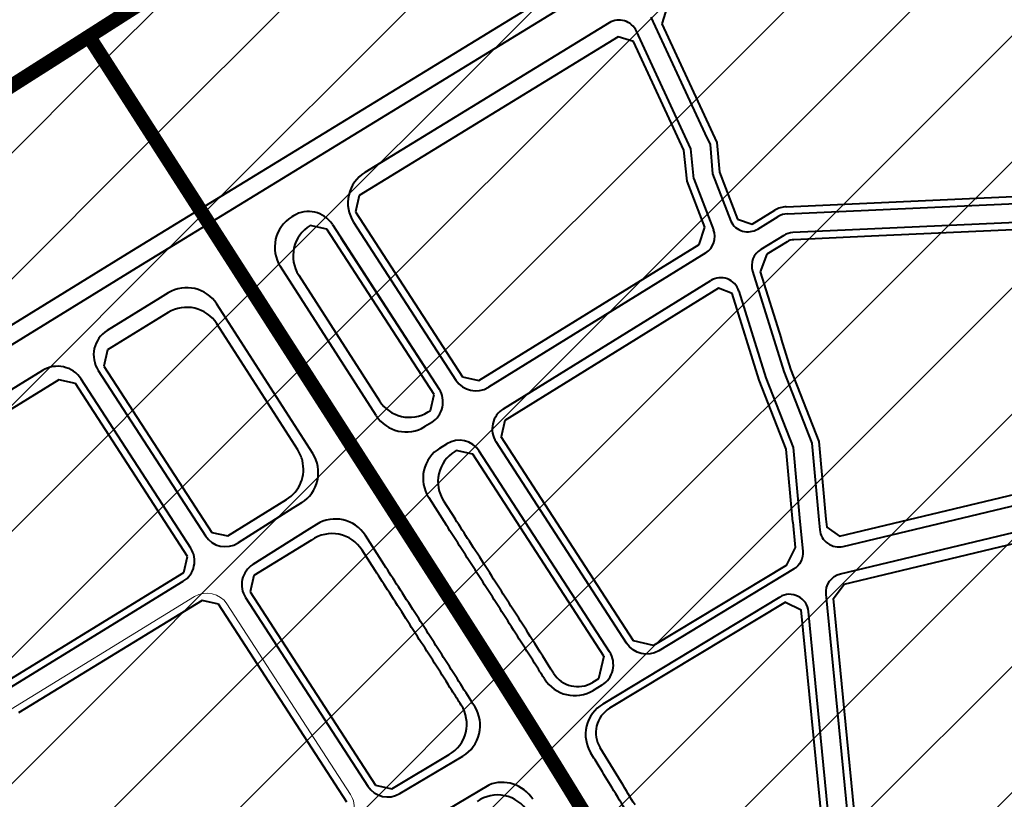
# Model space of a CAD drawing. Extents: x 568853 to 600623, y 1183208 to 1189469.
# Drawn here: x 597813 to 598227, y 1184083 to 1184411 of the extents above; entities that cross this region are included whole.
import ezdxf

# ---------------------------------------------------------------- set-up
doc = ezdxf.new("R2010")
doc.units = 0
doc.header["$LTSCALE"] = 0.2
doc.header["$MEASUREMENT"] = 0
doc.linetypes.add('ACAD_ISO10W100', pattern=[18.5, 12, -3, 0.5, -3])
doc.linetypes.add('RANHGIOI', pattern=[21.5, 10, -5, 1.5, -5])
for name, color, linetype, lineweight in [('pla_gt_tim duong', 1, 'ACAD_ISO10W100', 20), ('pla_gt_via he', 5, 'CONTINUOUS', 40), ('ranh_ranh quy hoach', 1, 'CONTINUOUS', 5)]:
    doc.layers.add(name, color=color, linetype=linetype, lineweight=lineweight)
pattern_1 = [(45, (0, 0), (-26.51650429449553, 26.51650429449553), [])]

msp = doc.modelspace()

# ---------------------------------------------------------------- hatches: boundary and pattern name
at = {"layer": 'pla_gt_tim duong', "ltscale": 6}
h = msp.add_hatch(dxfattribs=at)
h.set_pattern_fill('ANSI31', color=256, scale=300, style=0)
h.set_pattern_definition(pattern_1)
edge = h.paths.add_edge_path()
edge.add_line((598922.7824805224, 1184364.212736849), (598931.6668817429, 1184686.792003426))
edge.add_line((598931.6668817429, 1184686.792003426), (598934.1100088855, 1184767.640182585))
edge.add_line((598934.1100088855, 1184767.640182585), (598936.8100027909, 1184848.919999013))
edge.add_line((598936.8100027909, 1184848.919999013), (598936.6500027904, 1184858.439999013))
edge.add_line((598936.6500027904, 1184858.439999013), (598935.4100027895, 1184873.859999012))
edge.add_line((598935.4100027895, 1184873.859999012), (598930.4800027916, 1184905.239999009))
edge.add_line((598930.4800027916, 1184905.239999009), (598928.8700027886, 1184911.439999021))
edge.add_line((598928.8700027886, 1184911.439999021), (598915.530228601, 1184951.949313281))
edge.add_line((598915.530228601, 1184951.949313281), (598882.9022889505, 1185033.428213719))
edge.add_line((598882.9022889505, 1185033.428213719), (598798.2750027045, 1184994.919999236))
edge.add_line((598798.2750027045, 1184994.919999236), (598729.9100035684, 1184956.289999726))
edge.add_line((598729.9100035684, 1184956.289999726), (598567.8000027005, 1184866.869999234))
edge.add_line((598567.8000027005, 1184866.869999234), (598436.4150026813, 1184787.094999225))
edge.add_line((598436.4150026813, 1184787.094999225), (598318.160002703, 1184716.099999236))
edge.add_line((598318.160002703, 1184716.099999236), (598263.3450027042, 1184676.974999236))
edge.add_line((598263.3450027042, 1184676.974999236), (598212.4300027044, 1184640.634999237))
edge.add_line((598212.4300027044, 1184640.634999237), (598149.420003083, 1184600.10999945))
edge.add_line((598149.420003083, 1184600.10999945), (597902.8118057789, 1184442.666622669))
edge.add_line((597902.8118057789, 1184442.666622669), (597842.5797956667, 1184404.21886005))
edge.add_line((597842.5797956667, 1184404.21886005), (597979.7213439359, 1184190.548327294))
edge.add_arc((522238.5147239462, 1135577.076878204), 89999.99992546401, 32.686189574547825, 32.69382901181473, ccw=False)
edge.add_arc((581153.0229426816, 1173380.260786017), 19999.99999529679, 32.64989423561792, 32.68427971449802, ccw=False)
edge.add_line((597992.6810581455, 1184170.344861972), (597992.6795494623, 1184170.347216514))
edge.add_arc((587888.8855857835, 1177696.295358176), 11999.99999687137, 32.59260646842779, 32.649902247948376, ccw=False)
edge.add_arc((590777.532146165, 1179543.136737866), 8571.428569507278, 32.51236972956639, 32.5926064673543, ccw=False)
edge.add_line((598005.6072348173, 1184150.12254585), (598005.6054138814, 1184150.125402785))
edge.add_arc((592383.7706503995, 1180566.911996735), 6666.666664922115, 32.40925997427138, 32.51239237740839, ccw=False)
edge.add_arc((593407.0934569319, 1181216.564415613), 5454.545453275794, 32.283209258967815, 32.40925997391321, ccw=False)
edge.add_arc((594116.5354630296, 1181664.764096147), 4615.384614314309, 32.13424023096138, 32.28320925771487, ccw=False)
edge.add_arc((594637.645742257, 1181992.090082904), 3999.999999034571, 31.962387380014377, 32.13424023226969, ccw=False)
edge.add_arc((595036.890968036, 1182241.201577622), 3529.411763835573, 31.76754724300997, 31.96239197786082, ccw=False)
edge.add_arc((595399.0957236257, 1182465.372440039), 3103.448328364422, 31.547913421491614, 31.769457103219793, ccw=False)
edge.add_arc((595487.2546920045, 1182519.49778471), 2999.999999999966, 31.347796260624023, 31.54791342165612, ccw=False)
edge.add_arc((595398.9072171606, 1182465.680682173), 3103.448329308782, 31.126252578996002, 31.347796260656878, ccw=False)
edge.add_arc((595034.3304167544, 1182245.388564609), 3529.411764693646, 30.93335678834501, 31.128162438667914, ccw=False)
edge.add_arc((594630.6759301535, 1182003.48705017), 4000.000000034248, 30.761469449369372, 30.933356787889693, ccw=False)
edge.add_arc((594101.8734416881, 1181688.73928921), 4615.384615406245, 30.612500423186873, 30.761469449904382, ccw=False)
edge.add_arc((593379.6656539789, 1181261.41409082), 5454.545454463281, 30.48644970868321, 30.612500423598078, ccw=False)
edge.add_arc((592335.1212082328, 1180646.463089697), 6666.666666603926, 30.38330748393429, 30.4864497090648, ccw=False)
edge.add_line((598086.194942556, 1184018.346146089), (598086.1943645255, 1184018.347131976))
edge.add_arc((590691.9574490866, 1179683.067649061), 8571.428571517454, 30.303103213862073, 30.383317305171715, ccw=False)
edge.add_arc((587731.8378258611, 1177953.098326655), 12000.00000000908, 30.245807434612175, 30.30310321411889, ccw=False)
edge.add_arc((580820.8588971839, 1173923.412204059), 19999.99999996323, 30.21142996665378, 30.245807434357914, ccw=False)
edge.add_arc((520327.138816933, 1138702.540189397), 89999.99994725555, 30.20188067018472, 30.209520107541778, ccw=False)
edge.add_line((598110.3849089951, 1183976.888532446), (598219.0935675047, 1183790.122457469))
edge.add_line((598219.0935675047, 1183790.122457469), (598251.4956151833, 1183798.832648216))
edge.add_line((598251.4956151833, 1183798.832648216), (598300.9300027031, 1183813.449999235))
edge.add_line((598300.9300027031, 1183813.449999235), (598357.0335340733, 1183833.477905843))
edge.add_line((598357.0335340733, 1183833.477905843), (598400.5400027042, 1183841.949999235))
edge.add_line((598400.5400027042, 1183841.949999235), (598453.936856263, 1183855.252347485))
edge.add_line((598453.936856263, 1183855.252347485), (598463.6550026851, 1183858.434999237))
edge.add_line((598463.6550026851, 1183858.434999237), (598473.390002706, 1183861.549999237))
edge.add_line((598473.390002706, 1183861.549999237), (598566.2841764292, 1183882.622451993))
edge.add_line((598566.2841764292, 1183882.622451993), (598583.9547876666, 1183886.129899564))
edge.add_line((598583.9547876666, 1183886.129899564), (598647.0100027053, 1183899.989999237))
edge.add_line((598647.0100027053, 1183899.989999237), (598674.170002705, 1183906.909999236))
edge.add_line((598674.170002705, 1183906.909999236), (598681.5800026954, 1183909.979999233))
edge.add_line((598681.5800026954, 1183909.979999233), (598685.2900027053, 1183911.379999236))
edge.add_line((598685.2900027053, 1183911.379999236), (598703.580002704, 1183914.959999236))
edge.add_line((598703.580002704, 1183914.959999236), (598726.2100027029, 1183923.359999236))
edge.add_line((598726.2100027029, 1183923.359999236), (598739.9200027025, 1183928.109999236))
edge.add_line((598739.9200027025, 1183928.109999236), (598752.4900027036, 1183932.199999236))
edge.add_line((598752.4900027036, 1183932.199999236), (598774.030002704, 1183935.639999236))
edge.add_line((598774.030002704, 1183935.639999236), (598774.6600027044, 1183945.509999236))
edge.add_line((598774.6600027044, 1183945.509999236), (598791.8800027034, 1183950.509999235))
edge.add_line((598791.8800027034, 1183950.509999235), (598809.1800027009, 1183953.059999237))
edge.add_line((598809.1800027009, 1183953.059999237), (598826.1500027042, 1183956.149999236))
edge.add_line((598826.1500027042, 1183956.149999236), (598825.6300027041, 1183967.549999236))
edge.add_line((598825.6300027041, 1183967.549999236), (598830.2000026876, 1183967.899999238))
edge.add_line((598830.2000026876, 1183967.899999238), (598839.230002709, 1183968.504999236))
edge.add_line((598839.230002709, 1183968.504999236), (598847.770002693, 1183969.469999234))
edge.add_line((598847.770002693, 1183969.469999234), (598855.7500027004, 1183970.239999236))
edge.add_line((598855.7500027004, 1183970.239999236), (598863.4900026977, 1183970.759999236))
edge.add_line((598863.4900026977, 1183970.759999236), (598868.5903241852, 1183970.759999236))
edge.add_line((598868.5903241852, 1183970.759999236), (598868.9805762452, 1183982.798683984))
edge.add_line((598868.9805762452, 1183982.798683984), (598912.4771281184, 1183981.859296788))
edge.add_line((598912.4771281184, 1183981.859296788), (598912.9233097648, 1184007.338591114))
edge.add_line((598912.9233097648, 1184007.338591114), (598913.5958361072, 1184045.743345662))
edge.add_line((598913.5958361072, 1184045.743345662), (598915.4569982974, 1184100.533477411))
edge.add_line((598915.4569982974, 1184100.533477411), (598917.7251944804, 1184166.226422688))
edge.add_line((598917.7251944804, 1184166.226422688), (598917.9417339135, 1184186.744391734))
edge.add_line((598917.9417339135, 1184186.744391734), (598919.7105472405, 1184243.407205121))
edge.add_line((598919.7105472405, 1184243.407205121), (598922.7824805224, 1184364.212736849))
h = msp.add_hatch(dxfattribs=at)
h.set_pattern_fill('ANSI31', color=256, scale=300, style=0)
h.set_pattern_definition(pattern_1)
edge = h.paths.add_edge_path()
edge.add_line((598219.0935675047, 1183790.122457469), (598110.3849089224, 1183976.888532571))
edge.add_arc((520327.1388169824, 1138702.540189313), 89999.99994725543, 30.20188067033923, 30.20952010760426)
edge.add_arc((580820.8588971839, 1173923.412204059), 19999.99999996323, 30.21142996665378, 30.24580743435784)
edge.add_arc((587731.8378258611, 1177953.098326655), 12000.00000000908, 30.24580743461216, 30.30310321411892)
edge.add_arc((590691.9574490866, 1179683.067649061), 8571.428571517454, 30.30310321386218, 30.38331730517163)
edge.add_arc((592335.1212082035, 1180646.463089747), 6666.666666603811, 30.38331730545397, 30.48644970856612)
edge.add_arc((593379.6656539789, 1181261.41409082), 5454.545454463281, 30.48644970868325, 30.61250042359811)
edge.add_arc((594101.8734416881, 1181688.73928921), 4615.384615406245, 30.61250042318684, 30.76146944990441)
edge.add_arc((594630.6759301535, 1182003.48705017), 4000.000000034248, 30.76146944936938, 30.93335678788965)
edge.add_arc((595034.3304167544, 1182245.388564609), 3529.411764693647, 30.93335678834492, 31.12816243866789)
edge.add_arc((595398.9072171606, 1182465.680682173), 3103.448329308782, 31.12625257899605, 31.34779626065693)
edge.add_arc((595487.2546920045, 1182519.49778471), 2999.999999999966, 31.347796260624, 31.54791342165615)
edge.add_arc((595399.0957236257, 1182465.372440039), 3103.448328364423, 31.54791342149163, 31.7694571032198)
edge.add_arc((595036.8909680485, 1182241.201577602), 3529.411763835524, 31.76754724339285, 31.96235289376295)
edge.add_arc((594637.64574226, 1181992.090082899), 3999.999999034609, 31.96235289379029, 32.13424023235215)
edge.add_arc((594116.5354630296, 1181664.764096147), 4615.384614314309, 32.13424023096135, 32.28320925771496)
edge.add_arc((593407.0934569319, 1181216.564415613), 5454.545453275795, 32.28320925896783, 32.40925997391319)
edge.add_arc((592383.7706503995, 1180566.911996735), 6666.666664922115, 32.4092599742714, 32.51239237740851)
edge.add_arc((590777.5321461716, 1179543.136737856), 8571.428569507305, 32.5123923761066, 32.59260646743546)
edge.add_arc((587888.8855857835, 1177696.295358176), 11999.99999687137, 32.59260646842785, 32.64990224794846)
edge.add_arc((581153.022942729, 1173380.260785943), 19999.99999529702, 32.64990224703796, 32.68427971475035)
edge.add_arc((522238.5147239463, 1135577.076878204), 89999.99992546397, 32.68618957454786, 32.69382901181468)
edge.add_line((597979.7213439359, 1184190.548327294), (597842.5797956667, 1184404.21886005))
edge.add_line((597842.5797956667, 1184404.21886005), (597826.4300027267, 1184393.909999294))
edge.add_line((597826.4300027267, 1184393.909999294), (597585.6900027078, 1184240.86999924))
edge.add_line((597585.6900027078, 1184240.86999924), (597500.320002704, 1184191.399999236))
edge.add_line((597500.320002704, 1184191.399999236), (597402.9591556628, 1184134.97679071))
edge.add_line((597402.9591556628, 1184134.97679071), (597244.7400027041, 1184043.269999236))
edge.add_line((597244.7400027041, 1184043.269999236), (597156.7400027033, 1183951.269999235))
edge.add_line((597156.7400027033, 1183951.269999235), (597144.4009746275, 1183940.873130052))
edge.add_line((597144.4009746275, 1183940.873130052), (597184.8400027044, 1183892.879999235))
edge.add_line((597184.8400027044, 1183892.879999235), (597189.0700027044, 1183884.829999236))
edge.add_line((597189.0700027044, 1183884.829999236), (597193.540002704, 1183872.409999236))
edge.add_line((597193.540002704, 1183872.409999236), (597196.0300026793, 1183832.679999631))
edge.add_line((597196.0300026793, 1183832.679999631), (597193.7300027041, 1183793.759999236))
edge.add_line((597193.7300027041, 1183793.759999236), (597193.051324715, 1183782.258193317))
edge.add_line((597193.051324715, 1183782.258193317), (597185.3700024792, 1183742.4899981))
edge.add_line((597185.3700024792, 1183742.4899981), (597176.7300024396, 1183722.759998631))
edge.add_line((597176.7300024396, 1183722.759998631), (597166.2900027042, 1183674.079999236))
edge.add_line((597166.2900027042, 1183674.079999236), (597165.6800027041, 1183616.199999236))
edge.add_line((597165.6800027041, 1183616.199999236), (597167.2900027042, 1183603.539999236))
edge.add_line((597167.2900027042, 1183603.539999236), (597174.2100027039, 1183587.949999236))
edge.add_line((597174.2100027039, 1183587.949999236), (597186.910002705, 1183575.089999235))
edge.add_line((597186.910002705, 1183575.089999235), (597215.1500001836, 1183561.94999971))
edge.add_line((597215.1500001836, 1183561.94999971), (597260.7400027039, 1183553.369999236))
edge.add_line((597260.7400027039, 1183553.369999236), (597275.7200027037, 1183553.359999236))
edge.add_line((597275.7200027037, 1183553.359999236), (597288.2300027505, 1183562.399999263))
edge.add_line((597288.2300027505, 1183562.399999263), (597308.9600027039, 1183574.729999236))
edge.add_line((597308.9600027039, 1183574.729999236), (597326.8500027028, 1183576.219999236))
edge.add_line((597326.8500027028, 1183576.219999236), (597336.7900027037, 1183574.229999236))
edge.add_line((597336.7900027037, 1183574.229999236), (597347.630003115, 1183566.939998593))
edge.add_line((597347.630003115, 1183566.939998593), (597367.6200027047, 1183536.479999235))
edge.add_line((597367.6200027047, 1183536.479999235), (597376.5789336347, 1183519.976205922))
edge.add_line((597376.5789336347, 1183519.976205922), (597387.9900027041, 1183495.749999235))
edge.add_line((597387.9900027041, 1183495.749999235), (597399.1200027276, 1183462.389999165))
edge.add_line((597399.1200027276, 1183462.389999165), (597418.240001893, 1183449.389999517))
edge.add_line((597418.240001893, 1183449.389999517), (597460.0800027099, 1183435.579999235))
edge.add_line((597460.0800027099, 1183435.579999235), (597493.47, 1183426.14))
edge.add_line((597493.47, 1183426.14), (597525.8100027036, 1183474.569999235))
edge.add_line((597525.8100027036, 1183474.569999235), (597557.4000027046, 1183514.209999236))
edge.add_line((597557.4000027046, 1183514.209999236), (597602.0999987137, 1183529.099997906))
edge.add_line((597602.0999987137, 1183529.099997906), (597608.4400027039, 1183534.689999236))
edge.add_line((597608.4400027039, 1183534.689999236), (597625.0400027039, 1183536.499999236))
edge.add_line((597625.0400027039, 1183536.499999236), (597638.0600027048, 1183541.729999236))
edge.add_line((597638.0600027048, 1183541.729999236), (597645.0300027052, 1183546.959999236))
edge.add_line((597645.0300027052, 1183546.959999236), (597700.4100026815, 1183570.009999225))
edge.add_line((597700.4100026815, 1183570.009999225), (597703.360003401, 1183571.449999578))
edge.add_line((597703.360003401, 1183571.449999578), (597713.3200027012, 1183576.279999235))
edge.add_line((597713.3200027012, 1183576.279999235), (597730.3200027051, 1183582.339999236))
edge.add_line((597730.3200027051, 1183582.339999236), (597741.5200027041, 1183584.479999236))
edge.add_line((597741.5200027041, 1183584.479999236), (597739.5400027042, 1183596.609999236))
edge.add_line((597739.5400027042, 1183596.609999236), (597743.0600027042, 1183633.799999236))
edge.add_line((597743.0600027042, 1183633.799999236), (597753.3200027032, 1183635.559999236))
edge.add_line((597753.3200027032, 1183635.559999236), (597790.9100026013, 1183633.189999238))
edge.add_line((597790.9100026013, 1183633.189999238), (597822.2000027075, 1183631.169999236))
edge.add_line((597822.2000027075, 1183631.169999236), (597847.2500027041, 1183628.514999236))
edge.add_line((597847.2500027041, 1183628.514999236), (597872.3000027073, 1183625.859999235))
edge.add_line((597872.3000027073, 1183625.859999235), (597885.1600027062, 1183623.709999236))
edge.add_line((597885.1600027062, 1183623.709999236), (597903.1100027029, 1183619.529999236))
edge.add_line((597903.1100027029, 1183619.529999236), (597950.4000026828, 1183615.569999229))
edge.add_line((597950.4000026828, 1183615.569999229), (597987.4900027064, 1183612.419999236))
edge.add_line((597987.4900027064, 1183612.419999236), (598013.8900027041, 1183611.009999236))
edge.add_line((598013.8900027041, 1183611.009999236), (598020.6600027039, 1183603.589999236))
edge.add_line((598020.6600027039, 1183603.589999236), (598025.2200027041, 1183600.849999236))
edge.add_line((598025.2200027041, 1183600.849999236), (598025.6550643266, 1183605.674871827))
edge.add_line((598025.6550643266, 1183605.674871827), (598062.7500027041, 1183602.329999236))
edge.add_line((598062.7500027041, 1183602.329999236), (598103.8100027042, 1183598.619999236))
edge.add_line((598103.8100027042, 1183598.619999236), (598130.150002706, 1183596.249999236))
edge.add_line((598130.150002706, 1183596.249999236), (598164.5400027023, 1183596.539999236))
edge.add_line((598164.5400027023, 1183596.539999236), (598192.9000027037, 1183592.659999236))
edge.add_line((598192.9000027037, 1183592.659999236), (598218.6200027039, 1183585.899999236))
edge.add_line((598218.6200027039, 1183585.899999236), (598242.000002704, 1183588.519999236))
edge.add_line((598242.000002704, 1183588.519999236), (598259.0400027041, 1183592.229999236))
edge.add_line((598259.0400027041, 1183592.229999236), (598237.8400027041, 1183635.679999236))
edge.add_line((598237.8400027041, 1183635.679999236), (598226.0400027047, 1183671.04999923))
edge.add_line((598226.0400027047, 1183671.04999923), (598196.1100027044, 1183747.909999237))
edge.add_line((598196.1100027044, 1183747.909999237), (598181.365002704, 1183772.829999236))
edge.add_line((598181.365002704, 1183772.829999236), (598214.3600027041, 1183788.849999236))
edge.add_line((598214.3600027041, 1183788.849999236), (598219.0935675047, 1183790.122457469))

# ---------------------------------------------------------------- linework, layer by layer
at = {"layer": 'pla_gt_via he', "ltscale": 20}
for p, q in [((598085.65466331, 1184416.663456767), (598083.4948887863, 1184409.516446374)), ((598083.4948887863, 1184409.516446374), (598106.6397535577, 1184359.625447412)), ((598065.1261172266, 1184404.084850129), (597956.140216256, 1184337.303665758)), ((598071.4920967033, 1184402.160809979), (598065.1261172266, 1184404.084850129)), ((598092.6615712196, 1184356.489299201), (598071.4920967033, 1184402.160809979)), ((598106.6397535577, 1184359.625447412), (598107.7075840302, 1184347.104131028)), ((598094.1173312402, 1184343.4364557), (598092.6615712196, 1184356.489299201)), ((598107.7075840302, 1184347.104131028), (598115.3186604009, 1184327.349814332)), ((598101.5680055552, 1184324.09888089), (598094.1173312402, 1184343.4364557)), ((598135.7473492881, 1184332.646141194), (598332.1905217345, 1184341.540568208)), ((597956.140216256, 1184337.303665758), (597954.5973307712, 1184330.496168352)), ((597954.5973307712, 1184330.496168352), (597999.591593507, 1184261.110270172)), ((598121.3786339837, 1184325.298017659), (598130.971897314, 1184331.18107525)), ((597935.6724973224, 1184324.762057169), (597935.5767279166, 1184324.703374401)), ((597942.656203837, 1184323.179234764), (597935.6724973224, 1184324.762057169)), ((598099.1136050934, 1184316.80262736), (598101.5680055552, 1184324.09888089)), ((598115.3186604009, 1184327.349814332), (598121.3786339837, 1184325.298017659)), ((598251.1801915542, 1184323.858291906), (598171.56277305, 1184320.253425881)), ((597987.6831370988, 1184253.742955182), (597942.656203837, 1184323.179234764)), ((598171.56277305, 1184320.253425881), (598138.9572523448, 1184318.777134186)), ((598006.5640625281, 1184259.545699262), (598099.1136050934, 1184316.80262736)), ((598136.0919811608, 1184317.89809462), (598127.6162199074, 1184312.700343878)), ((598127.6162199074, 1184312.700343878), (598124.837141632, 1184305.311538148)), ((597930.7902059725, 1184303.811241154), (597964.6939720812, 1184250.988184551)), ((598124.837141632, 1184305.311538148), (598133.5813677126, 1184277.162261233)), ((598107.2754765941, 1184298.334050191), (598017.4483715107, 1184242.762182369)), ((598113.0108066224, 1184296.189714517), (598107.2754765941, 1184298.334050191)), ((598124.3434804782, 1184259.707746687), (598113.0108066224, 1184296.189714517)), ((597875.8460313631, 1184288.101982563), (597850.4177425103, 1184272.432651547)), ((597930.4040231769, 1184230.359378127), (597896.3387310095, 1184283.434097069)), ((598133.5813677126, 1184277.162261233), (598133.6497017035, 1184276.94228151)), ((598133.6497017035, 1184276.94228151), (598137.5607587151, 1184264.351867461)), ((597850.4177425103, 1184272.432651547), (597848.8814427787, 1184265.614436576)), ((597848.8814427787, 1184265.614436576), (597894.2718443789, 1184195.617650491)), ((598137.5607587151, 1184264.351867461), (598149.5128657322, 1184233.951906971)), ((597829.9823700576, 1184259.840037998), (597693.2697798221, 1184175.595484879)), ((597836.9594908186, 1184258.267933159), (597829.9823700576, 1184259.840037998)), ((597884.0636612321, 1184185.628334831), (597836.9594908186, 1184258.267933159)), ((597999.591593507, 1184261.110270172), (598006.5640625281, 1184259.545699262)), ((598135.7485793354, 1184230.69909121), (598124.3434804782, 1184259.707746687)), ((597986.1514891073, 1184246.917206281), (597987.6831370988, 1184253.742955182)), ((597985.2092278847, 1184246.334264631), (597986.1514891073, 1184246.917206281)), ((598017.4483715107, 1184242.762182369), (598015.9165175701, 1184235.935515661)), ((598149.5128657322, 1184233.951906971), (598152.4451051066, 1184201.289033342)), ((597997.0355921441, 1184230.132771583), (597996.4369212065, 1184229.762396345)), ((598004.0080611652, 1184228.568200673), (597997.0355921441, 1184230.132771583)), ((598059.0810181858, 1184143.63989302), (598004.0080611652, 1184228.568200673)), ((598138.5059838752, 1184199.98374211), (598135.7485793354, 1184230.69909121)), ((597900.9382206176, 1184194.198955581), (597925.6722602898, 1184209.500977526)), ((597991.7051537436, 1184208.903975578), (597996.5521822674, 1184201.352163746)), ((597894.2718443789, 1184195.617650491), (597900.9382206176, 1184194.198955581)), ((597936.1946037307, 1184192.492735742), (597911.9732659779, 1184177.507903233)), ((597962.9526651547, 1184179.64764459), (597957.4232808976, 1184188.262600129)), ((597882.5217219493, 1184178.819293865), (597884.0636612321, 1184185.628334831)), ((597744.0951676293, 1184093.929370257), (597882.5217219493, 1184178.819293865)), ((597911.9732659779, 1184177.507903233), (597910.441617987, 1184170.682154333)), ((597910.441617987, 1184170.682154333), (597963.1070563453, 1184089.466494361)), ((597890.1412887757, 1184167.069118268), (597813.0267686548, 1184119.778728397)), ((597897.1240490882, 1184165.487839424), (597890.1412887757, 1184167.069118268)), ((598135.4348285397, 1184166.422057623), (598061.4892620216, 1184121.730445462)), ((598135.4348285397, 1184166.422057623), (598142.1050366516, 1184163.075872811)), ((597951.0707165228, 1184082.296389089), (597897.1240490882, 1184165.487839424)), ((598151.915230272, 1184062.473473675), (598142.1050366516, 1184163.075872811)), ((598059.0810181858, 1184143.63989302), (598056.8987638701, 1184134.145900249)), ((598056.8987638701, 1184134.145900249), (598054.3144316421, 1184132.583967883)), ((597969.8997713377, 1184087.882306586), (597994.0409271931, 1184102.263308733)), ((597963.1070563453, 1184089.466494361), (597969.8997713377, 1184087.882306586))]:
    msp.add_line(p, q, dxfattribs=at)
at = {"layer": 'pla_gt_via he', "ltscale": 6}
for p, q in [((598078.8488619257, 1184412.388314104), (598091.6334861418, 1184384.924587031)), ((598091.6334861418, 1184384.924587031), (598101.5850279536, 1184363.473074262)), ((598101.5850279536, 1184363.473074262), (598103.7288059919, 1184358.851952949)), ((598096.9631201999, 1184344.394881107), (598095.7194920323, 1184357.034658984)), ((598103.7288059919, 1184358.851952949), (598104.7880294241, 1184346.431562202)), ((598104.7880294241, 1184346.431562202), (598112.4534116279, 1184326.536296371)), ((598096.9631201999, 1184344.394881107), (598105.2233269032, 1184322.956001037)), ((598136.1379036951, 1184329.660750487), (598232.4781105854, 1184334.056669966)), ((598123.8047674312, 1184323.266655583), (598132.3203476393, 1184328.488825253)), ((597944.960703568, 1184325.139326854), (597989.8465108828, 1184255.920678365)), ((598134.7435308357, 1184320.590344618), (598125.0999942768, 1184314.676457027)), ((597984.3664888971, 1184264.371450184), (597948.6363116337, 1184319.471151591)), ((598101.9671954795, 1184313.276481964), (598010.5342818849, 1184256.710370285)), ((597963.297583209, 1184244.832775101), (597923.0833098573, 1184307.48778607)), ((598121.642324505, 1184305.483462915), (598134.7284848081, 1184263.356698726)), ((598016.8822856015, 1184247.702730529), (598103.9992885595, 1184301.598750281)), ((598115.8481104211, 1184297.168691107), (598127.1757543866, 1184260.702915425)), ((598134.7284848081, 1184263.356698726), (598146.5633757896, 1184233.254875024)), ((598127.1757543866, 1184260.702915425), (598138.6980692773, 1184231.396123159)), ((597986.717369062, 1184241.975740322), (597983.8128846445, 1184240.178844833)), ((597990.1785341733, 1184231.182121858), (597993.0653727915, 1184232.968100553)), ((597993.0653727915, 1184232.968100553), (597993.0653727915, 1184232.968100553)), ((598146.5633757896, 1184233.254875024), (598149.4581505576, 1184201.009328077)), ((598061.475596597, 1184145.461074284), (598006.7168705923, 1184229.904804571)), ((598138.6980692773, 1184231.396123159), (598141.4929384255, 1184200.263447371)), ((597931.9306347845, 1184208.081244256), (597928.3675377938, 1184205.87688989)), ((597985.446766711, 1184210.323701091), (597992.7656628377, 1184198.920647426)), ((597928.3675377938, 1184205.87688989), (597905.3080453174, 1184191.269167576)), ((597934.204623008, 1184196.553164023), (597911.4727342958, 1184182.152972071)), ((597938.2962843116, 1184199.084521291), (597934.204623008, 1184196.553164023)), ((597966.7396891152, 1184182.078374835), (597958.8115857019, 1184194.430591085)), ((597746.0494890128, 1184091.608669982), (597882.2328669553, 1184175.122968283)), ((597908.4338182543, 1184168.264519556), (597959.8296480976, 1184089.006729806)), ((598133.0815181197, 1184168.505109356), (598058.6539028399, 1184123.522154018)), ((598154.8624172766, 1184063.160990503), (598145.1817725416, 1184162.434880829)), ((598058.257803792, 1184131.461926059), (598054.5818910354, 1184129.240258486)), ((597973.3377667096, 1184085.856384709), (597999.7762540164, 1184101.605918204)), ((598010.6570621666, 1184089.463886314), (597818.8027001071, 1183975.175324103))]:
    msp.add_line(p, q, dxfattribs=at)
at = {"layer": 'pla_gt_via he', "lineweight": 0, "ltscale": 60}
for p, q in [((597887.0164763635, 1184168.67201628), (597750.3869209252, 1184084.884100138)), ((597952.5376080744, 1184085.548161326), (597900.634558297, 1184165.588137715))]:
    msp.add_line(p, q, dxfattribs=at)
at = {"layer": 'pla_gt_via he', "ltscale": 20, "flags": 128}
for points in [[(598762.081401125, 1184905.456201984), (598744.7092561865, 1184858.532908923), (598738.6946153849, 1184851.256864088), (598580.768547799, 1184755.767623567), (598405.4594245439, 1184647.69716952), (598161.6152046956, 1184498.362079703), (598069.1585643793, 1184441.739779226), (597860.5343046229, 1184313.905124282), (597642.6650290722, 1184179.650483028)], [(598152.4451051066, 1184201.289033342), (598152.7757197414, 1184197.898618562), (598158.1236370963, 1184194.086125183), (598351.5697061615, 1184240.38854263), (598355.9271850194, 1184247.600413185), (598336.8096788522, 1184322.83362332)], [(598138.5059838752, 1184199.98374211), (598139.541592498, 1184189.363695655), (598135.7476996686, 1184181.801036641), (598080.0122536058, 1184148.115353288), (598071.612764671, 1184150.046028971), (598015.9165175701, 1184235.935515661)], [(598164.9407006558, 1184073.148148506), (598155.7059013312, 1184167.849945798), (598160.0832771498, 1184173.990243441), (598356.495839371, 1184221.002707906), (598363.8087123213, 1184216.584202467), (598395.5847090025, 1184091.535976267)]]:
    msp.add_lwpolyline(points, dxfattribs=at)
at = {"layer": 'pla_gt_via he', "ltscale": 6, "flags": 128}
for points in [[(598743.3330463094, 1184845.881359371), (598584.4162267952, 1184749.79306544), (598409.1240080135, 1184641.733032267), (598165.2710421926, 1184492.392586241), (598072.8144018763, 1184435.770285764), (597864.1990852085, 1184307.941110466), (597646.3373061649, 1184173.691088684), (597575.7750538195, 1184130.209464895), (597490.968909626, 1184080.510935328), (597427.2248971665, 1184040.8140391), (597335.1609005767, 1183980.605543426), (597305.6095213012, 1183960.002644499)], [(597928.6127931037, 1184328.836168946), (597927.8574359402, 1184328.372315478)]]:
    msp.add_lwpolyline(points, dxfattribs=at)
for points in [[(598095.7194920323, 1184357.034658984), (598072.760544325, 1184406.510891663, 0.4483940947161743), (598061.3240514967, 1184409.964742166), (597958.6292376615, 1184347.038425799, 0.4217176600296104), (597953.880770438, 1184326.087306249), (597996.8827840846, 1184259.773666267)], [(598149.4581505576, 1184201.009328077), (598149.864954741, 1184196.837598301, 0.4551533813542801), (598159.6894309693, 1184189.83379699), (598351.0562719131, 1184235.63853934, 0.4182928391283194), (598359.8932827911, 1184250.264285241), (598341.8215964311, 1184321.381875853, 0.3557633188693151), (598329.6484482592, 1184330.414200407), (598138.5638924153, 1184321.762397374)], [(597936.6624022463, 1184228.939665022), (597896.3940576182, 1184291.678920619, 0.4081132258580271), (597875.9335106788, 1184296.366563376), (597872.5757265589, 1184294.309078894), (597850.2509445722, 1184280.552179997, 0.4209770332049476), (597846.477892959, 1184263.807090169), (597891.5663217388, 1184194.27597803)], [(597885.3954246433, 1184189.088488908), (597839.3644846247, 1184260.073052785, 0.4074822838826503), (597823.000768693, 1184263.76017214), (597691.7501821737, 1184182.881395805, 0.4154879862980259), (597687.8568858983, 1184166.325586913), (597732.3312031949, 1184094.850282659)], [(598141.4929384255, 1184200.263447371), (598142.7069826071, 1184187.81356492, -0.2887363859437521), (598138.882771394, 1184180.190469936), (598082.2331325524, 1184145.952261921, -0.4049715473036929), (598068.6702857362, 1184149.069768087), (598013.7531437805, 1184233.757792487)], [(598162.7215832538, 1184064.994362244), (598152.5104688135, 1184169.708157947, -0.374425559288543), (598158.6104582202, 1184178.264825715), (598354.0902747947, 1184225.054032187, -0.4101460183858043), (598368.5140159047, 1184216.339074471), (598413.5166622829, 1184039.239952752, -0.3819693541614916), (598406.1155135065, 1184025.05452584), (598217.4587283194, 1183954.006433332)]]:
    msp.add_lwpolyline(points, format="xyb", dxfattribs=at)
at = {"layer": 'pla_gt_via he', "ltscale": 20}
for centre, radius, start, end in [((598136.1996594366, 1184322.656375655), 10.00000000004257, 92.59243071875271, 121.5186592434076), ((597943.4137404198, 1184311.913486402), 15.00000000022257, 121.4979125478476, 212.6938290120054), ((598139.228638434, 1184312.783274863), 5.999999999648709, 92.5924307193578, 121.5186592411601), ((597883.7151965605, 1184275.331851823), 15.00000000005852, 32.69382899866482, 121.6420605414764), ((597977.3174784525, 1184259.090411779), 14.99996663875003, 212.6938290121315, 301.7435234513254), ((597917.7805009335, 1184222.25714071), 14.99998549955012, 14.03624347266107, 32.69382901664429), ((598004.3286881908, 1184217.006220826), 15.00000000014579, 121.7435234515123, 212.6938290122509), ((597917.7805009334, 1184222.257140712), 14.99998549921692, 301.7435234574172, 14.03624346565136), ((522230.0984939385, 1135571.676222318), 90029.99992599137, 32.68673544388621, 32.69382901299431), ((597944.7690636354, 1184180.140661399), 15.03645913273204, 32.69382943141841, 124.7672855204509), ((581153.0349615758, 1173380.242029068), 20019.99999505048, 32.65006179369863, 32.68679919932785), ((522246.9931153534, 1135582.38068496), 89969.99992493448, 32.68680834138869, 32.69382901281127), ((587888.885596003, 1177696.295341889), 12019.99999702384, 32.59260679256954, 32.65006188498347), ((590777.5321461658, 1179543.136737848), 8591.428569505466, 32.5123923701033, 32.59260679272561), ((581153.022942408, 1173380.260786023), 19979.9999955357, 32.6499022448442, 32.68673505354135), ((587888.8855859376, 1177696.295358238), 11979.9999967197, 32.59260647066894, 32.64990224561132), ((592383.7706505621, 1180566.911996692), 6686.666664797344, 32.40925998115414, 32.51239237072175), ((593407.0919137868, 1181216.566846304), 5474.545453291804, 32.23255185014836, 32.40922984818581), ((590777.5321461508, 1179543.136737907), 8551.428569508724, 32.51239237232635, 32.59260646999186), ((592383.7706502769, 1180566.911996717), 6646.6666650466, 32.40925997238754, 32.51239237257517), ((598048.1073992356, 1184142.853960517), 12, 212.2325518502427, 301.1481478457882), ((593407.0934569442, 1181216.564415644), 5434.545453259914, 32.3313014287208, 32.40925997192669), ((597986.7235887459, 1184115.059692905), 14.74078999937691, 299.7621564401423, 32.7573019668228), ((598067.6962944282, 1184111.460452828), 12, 121.1481478456885, 211.6718547598881), ((595487.2546841339, 1182519.49779753), 3020.000000000121, 31.34601024207116, 31.67185475973876), ((595399.3892480254, 1182465.553412545), 3123.103499135677, 31.54755772948038, 31.56684744447022), ((595399.1999580594, 1182465.86294542), 3123.103502098642, 31.14331107061451, 31.34600775957506), ((598014.4508782928, 1184070.465581498), 14.81712155802894, 31.29448535540661, 125.6648324033188)]:
    msp.add_arc(centre, radius, start, end, dxfattribs=at)
at = {"layer": 'pla_gt_via he', "ltscale": 6}
for centre, radius, start, end in [((597935.7068443045, 1184315.590031319), 15.00000000000014, 121.553459684697, 212.6938290115063), ((597934.8923197953, 1184318.610341618), 12.00000000009425, 32.96196005800813, 121.5534596858675), ((598136.5025573369, 1184321.669065576), 8.000000000001274, 92.61254454278844, 121.5186592398307), ((598119.6225577332, 1184330.08641526), 7.999999999994157, 206.3443419781717, 301.5186592428445), ((598097.7582530869, 1184320.079775573), 8.000000000126226, 301.7435234598804, 21.07122296011779), ((598138.9257405342, 1184313.770584942), 7.999999999845246, 92.59243071981274, 121.5186592474307), ((598129.2822039748, 1184307.856697351), 7.99999999998537, 121.5186592428446, 197.2567632521422), ((598108.2082309512, 1184294.795456671), 8.000000000012983, 17.2567632534798, 121.743523452453), ((598005.273103895, 1184265.214487297), 9.99999999997135, 212.9619600588739, 301.7435234545756), ((597981.4561910725, 1184250.479857335), 9.999999999877996, 301.743523451466, 32.96196005775559), ((598022.143463591, 1184239.198613517), 10.00000000010235, 121.7435234521656, 212.9619600585042), ((597975.9211176562, 1184252.935020349), 14.99999999991345, 212.6938290115063, 301.7435234703675), ((597998.3265507816, 1184224.46398354), 10.00000000055106, 32.96196006002317, 121.7435234535991), ((597924.038867799, 1184220.837419774), 14.99999999997235, 301.743523457071, 32.69382901051615), ((597998.070301158, 1184218.425946339), 14.99999999999478, 121.7435234539546, 212.6938290124964), ((597946.1880512962, 1184186.328345772), 14.99999999995874, 32.69382930432931, 121.7435234535852), ((522231.0459400282, 1135572.284216466), 90024.37417692148, 32.68618899802705, 32.69382843528228), ((597899.9566415489, 1184199.716799061), 10.00000000005873, 212.9619600618283, 302.3534319253092), ((597877.0051048328, 1184183.647667878), 9.999999999981712, 301.5186592428445, 32.96196005738583), ((581153.0230825422, 1173380.260875646), 20015.4998291702, 32.64990033909449, 32.68427780679753), ((597916.8241380644, 1184173.705340586), 10.00000000012103, 122.3534319258647, 212.9619600618283), ((522246.0469449136, 1135581.773479777), 89975.62417429742, 32.6868083901746, 32.69382901200191), ((587888.8856694193, 1177696.295411828), 12015.49989749535, 32.5926032903885, 32.64989906989282), ((581153.023083156, 1173380.260876407), 19984.49982826504, 32.64990224462173, 32.68673509127881), ((590777.5322060087, 1179543.136776058), 8586.928498503867, 32.51238793044119, 32.59260202177956), ((598137.219539724, 1184161.6584476), 8, 5.569560589294149, 121.1481478457609), ((587888.8856706681, 1177696.295412403), 11984.49989615536, 32.59260647116295, 32.64990224651434), ((592383.7706970779, 1180566.912026327), 6682.166609643415, 32.40925426298196, 32.51238666611569), ((590777.5322066788, 1179543.136776502), 8555.928497722165, 32.51239236639056, 32.59260647122659), ((593407.0934950837, 1181216.564439777), 5470.045408104465, 32.2832022822243, 32.40925299717201), ((592383.7706975559, 1180566.912026622), 6651.166609103902, 32.40926013438112, 32.51239236673081), ((598053.0852767866, 1184140.020253254), 10, 301.1481478458858, 32.96196005862826), ((594116.534872583, 1181664.763710369), 4630.885319523574, 32.22378777406739, 32.28320115078832), ((598046.8231005273, 1184142.077749279), 15, 212.2237877739755, 301.1481478456344), ((593407.0934945833, 1181216.564443587), 5439.045406507327, 32.29471161661455, 32.40926013305327), ((597992.0995558131, 1184114.492667394), 15.00000000013069, 300.7824595580514, 32.29471165335431), ((598066.4126933479, 1184110.684663226), 15, 121.1481478457196, 211.668015725558), ((595399.3890369007, 1182465.553288748), 3118.603743826601, 31.54754971625762, 31.66801572567613), ((595487.2544617077, 1182519.497643179), 3015.500270308812, 31.34811836582361, 31.54754972751282), ((597968.2199679075, 1184094.447550836), 9.999999999740648, 212.9619600614494, 300.7824595581724), ((598016.3809700761, 1184075.598934881), 14.99999999963415, 31.60098877059913, 112.4324450506129), ((595399.1689017962, 1182465.839408418), 3118.642269623055, 31.12626890331017, 31.34811835734319)]:
    msp.add_arc(centre, radius, start, end, dxfattribs=at)
at = {"layer": 'pla_gt_via he', "lineweight": 0, "ltscale": 60}
for centre, radius, start, end in [((597892.2442384866, 1184160.147316685), 10.00000000000468, 32.96196005887392, 121.5186592463845), ((597944.1472882642, 1184080.107340296), 9.99999999976794, 300.7824595575894, 32.96196005959159)]:
    msp.add_arc(centre, radius, start, end, dxfattribs=at)
at = {"layer": 'ranh_ranh quy hoach', "linetype": 'RANHGIOI', "ltscale": 3, "const_width": 6}
for points in [[(597902.8118057789, 1184442.666622669), (597842.5797956667, 1184404.21886005), (597979.7213439359, 1184190.548327294, -3.333333333877546e-05), (597986.2024668534, 1184180.449067657, -0.0001500349564588452), (597992.6810581455, 1184170.344861972), (597992.6795494623, 1184170.347216514, -0.000250000005241213), (597999.1485483459, 1184160.240187207, -0.0003500988281681011), (598005.6072348173, 1184150.12254585), (598005.6054138814, 1184150.125402785, -0.0004500000304341855), (598012.0460871604, 1184140.000300869, -0.0005500000555306748), (598018.4664969398, 1184129.862338542, -0.0006500000916271686), (598024.8625566303, 1184119.708997255, -0.0007498496657403773), (598031.2288868441, 1184109.539830372, -0.0008501707431619199), (598037.5651849484, 1184099.346255159, -0.0009666669718855907), (598043.8634773162, 1184089.131983773, -0.0008731760593522944), (598049.3301388052, 1184080.192951904, -0.0009666669715920474), (598055.5530906909, 1184069.932606076, -0.0008500002046145338)], [(598055.5530906909, 1184069.932606076, 0.0009666669715920474), (598049.3301388052, 1184080.192951904, 0.0008731760593522945), (598043.8634773162, 1184089.131983773, 0.0009666669718855907), (598037.5651849484, 1184099.346255159, 0.0008500002048201828), (598031.2301613357, 1184109.537787775, 0.00075000014072367), (598024.8625566303, 1184119.708997255, 0.0006500000916271687), (598018.4664969398, 1184129.862338542, 0.0005500000555306748), (598012.0460871604, 1184140.000300869, 0.0004500000304341855), (598005.6054138814, 1184150.125402785, 0.0003500000143376987), (597999.1485483459, 1184160.240187207, 0.000250000005241213), (597992.6795494623, 1184170.347216514, 0.0001500000011447277), (597986.2024668534, 1184180.449067657, 3.333333333877547e-05), (597979.7213439359, 1184190.548327294), (597842.5797956667, 1184404.21886005), (597826.4300027267, 1184393.909999294), (597585.6900027078, 1184240.86999924)]]:
    msp.add_lwpolyline(points, format="xyb", dxfattribs=at)

doc.saveas('drawing.dxf')
